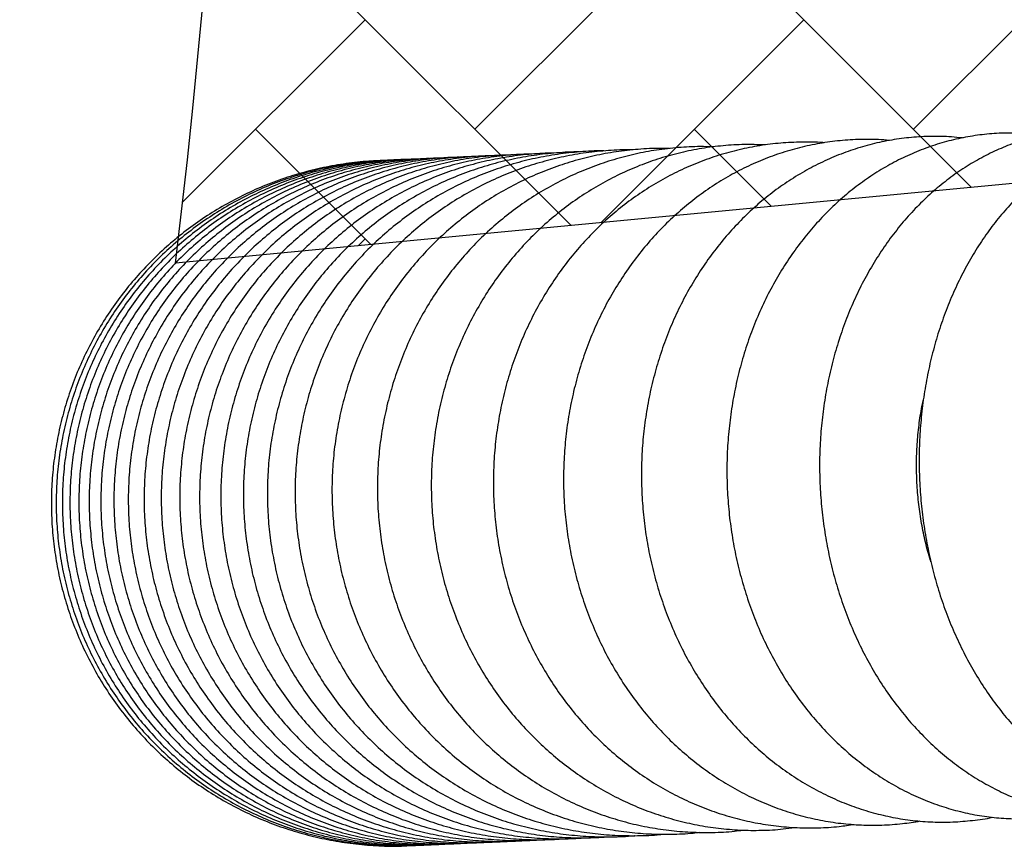
# Model space of a CAD drawing. Units: millimetres. Extents: x 20 to 305, y 12 to 256.
# Drawn here: x 256 to 261, y 116 to 120 of the extents above; entities that cross this region are included whole.
import ezdxf

# ---------------------------------------------------------------- set-up
doc = ezdxf.new("R2010")
doc.units = ezdxf.units.MM
doc.header["$LTSCALE"] = 10
doc.layers.add('LAYER1', color=7, linetype='Continuous')

# ---------------------------------------------------------------- blocks, each defined once
blk = doc.blocks.new('SW_HATCH_0')
at = {"color": 0, "linetype": 'Continuous', "lineweight": 18}
for p, q in [((9.051, -30.547), (10.748, -28.85)), ((11.3137, -30.547), (13.0108, -28.85)), ((9.5475, -31.0436), (7.9196, -29.4156)), ((11.6133, -30.8466), (10.1823, -29.4156)), ((7.544, -30.9226), (8.4853, -29.9813)), ((9.7004, -31.029), (10.748, -29.9813)), ((8.5146, -31.142), (7.9196, -30.547)), ((10.5804, -30.9451), (10.1823, -30.547)), ((8.4498, -31.1482), (8.4853, -31.1127))]:
    blk.add_line(p, q, dxfattribs=at)

msp = doc.modelspace()

# ---------------------------------------------------------------- linework, layer by layer
at = {"color": 7, "linetype": 'Continuous', "lineweight": 25}
for points, knots in [([(261.6391, 119.8955), (261.611, 119.8988), (261.5497, 119.9061), (261.4547, 119.9077), (261.3551, 119.9022), (261.2562, 119.8885), (261.1584, 119.8671), (261.0622, 119.838), (260.968, 119.8013), (260.8762, 119.7571), (260.7872, 119.7057), (260.7013, 119.6472), (260.619, 119.5818), (260.5406, 119.5099), (260.4665, 119.4318), (260.397, 119.3477), (260.3325, 119.2582), (260.2732, 119.1634), (260.2195, 119.064), (260.1715, 118.9604), (260.1296, 118.8531), (260.0938, 118.7424), (260.0644, 118.6291), (260.0415, 118.5135), (260.0252, 118.3962), (260.0155, 118.2777), (260.0125, 118.1586), (260.0163, 118.0393), (260.0267, 117.9205), (260.0438, 117.8026), (260.0674, 117.6862), (260.0976, 117.5717), (260.1341, 117.4598), (260.1769, 117.3508), (260.2257, 117.2454), (260.2803, 117.144), (260.3406, 117.0471), (260.4063, 116.9551), (260.477, 116.8685), (260.5525, 116.7876), (260.6323, 116.713), (260.7162, 116.645), (260.8036, 116.5838), (260.8942, 116.5298), (260.9875, 116.4833), (261.0831, 116.4443), (261.1805, 116.4131), (261.2792, 116.3898), (261.3787, 116.3744), (261.4786, 116.3671), (261.5786, 116.3675), (261.6779, 116.3766), (261.7493, 116.3869), (261.787, 116.3964), (261.7923, 116.3978)], [0, 0, 0, 0, 0.016312, 0.035527, 0.054716, 0.073894, 0.093073, 0.112268, 0.131495, 0.150765, 0.170089, 0.189473, 0.20892, 0.228432, 0.248006, 0.267636, 0.287319, 0.307045, 0.326809, 0.346604, 0.366422, 0.386259, 0.406111, 0.425973, 0.445844, 0.465721, 0.485604, 0.505491, 0.525383, 0.545278, 0.565178, 0.585082, 0.604987, 0.624894, 0.644799, 0.664698, 0.684589, 0.704464, 0.724317, 0.74414, 0.763925, 0.783663, 0.803345, 0.822966, 0.842519, 0.862002, 0.881415, 0.900761, 0.920049, 0.939288, 0.958492, 0.977676, 0.996853, 1, 1, 1, 1]), ([(262.0799, 119.9103), (262.0755, 119.9112), (262.0393, 119.9182), (261.9705, 119.9237), (261.874, 119.9264), (261.7777, 119.9204), (261.6823, 119.9067), (261.5881, 119.8852), (261.4954, 119.8559), (261.4047, 119.819), (261.3164, 119.7747), (261.2307, 119.7231), (261.1481, 119.6645), (261.0689, 119.5989), (260.9936, 119.5268), (260.9224, 119.4485), (260.8557, 119.3642), (260.7938, 119.2743), (260.7371, 119.1793), (260.6857, 119.0797), (260.64, 118.9758), (260.6001, 118.8682), (260.5662, 118.7574), (260.5384, 118.6439), (260.5169, 118.5282), (260.5017, 118.4108), (260.493, 118.2923), (260.4907, 118.1732), (260.4948, 118.0539), (260.5053, 117.9351), (260.5223, 117.8173), (260.5456, 117.7009), (260.5751, 117.5865), (260.6108, 117.4746), (260.6524, 117.3657), (260.6999, 117.2603), (260.7531, 117.1589), (260.8117, 117.062), (260.8755, 116.97), (260.9442, 116.8834), (261.0175, 116.8026), (261.0951, 116.7281), (261.1765, 116.6602), (261.2614, 116.5992), (261.3494, 116.5455), (261.44, 116.4992), (261.5327, 116.4607), (261.627, 116.4299), (261.7226, 116.4072), (261.8189, 116.3923), (261.9155, 116.3856), (262.012, 116.3866), (262.1078, 116.3962), (262.1815, 116.408), (262.2225, 116.4193), (262.2324, 116.422)], [0, 0, 0, 0, 0.002593, 0.021598, 0.040549, 0.059466, 0.078369, 0.097275, 0.116206, 0.135181, 0.154216, 0.173325, 0.192515, 0.21179, 0.231148, 0.250583, 0.270089, 0.289656, 0.309272, 0.328929, 0.348615, 0.368324, 0.388049, 0.407785, 0.427528, 0.447275, 0.467025, 0.486779, 0.506536, 0.526298, 0.546065, 0.565837, 0.585616, 0.6054, 0.625191, 0.644985, 0.664778, 0.684566, 0.704342, 0.724097, 0.743822, 0.763504, 0.783131, 0.802692, 0.822174, 0.84157, 0.860873, 0.880084, 0.899207, 0.918252, 0.937233, 0.956167, 0.975077, 0.993978, 1, 1, 1, 1]), ([(262.5495, 119.9255), (262.5365, 119.9282), (262.4928, 119.9371), (262.4177, 119.944), (262.3248, 119.9463), (262.2322, 119.9402), (262.1405, 119.9263), (262.0501, 119.9045), (261.9611, 119.8751), (261.8742, 119.8381), (261.7895, 119.7936), (261.7074, 119.7419), (261.6283, 119.683), (261.5525, 119.6173), (261.4804, 119.5449), (261.4124, 119.4663), (261.3487, 119.3817), (261.2897, 119.2915), (261.2357, 119.1962), (261.1869, 119.0963), (261.1435, 118.9922), (261.1058, 118.8843), (261.0739, 118.7734), (261.0479, 118.6597), (261.0279, 118.5439), (261.0139, 118.4265), (261.0061, 118.308), (261.0045, 118.1889), (261.009, 118.0698), (261.0197, 117.951), (261.0365, 117.8333), (261.0593, 117.717), (261.0881, 117.6027), (261.1227, 117.4909), (261.1631, 117.3821), (261.2091, 117.2767), (261.2606, 117.1754), (261.3173, 117.0785), (261.379, 116.9865), (261.4454, 116.8999), (261.5164, 116.8191), (261.5914, 116.7446), (261.6703, 116.6767), (261.7525, 116.6159), (261.8376, 116.5624), (261.9252, 116.5165), (262.0149, 116.4783), (262.106, 116.4481), (262.1982, 116.4258), (262.2911, 116.4116), (262.3841, 116.4055), (262.477, 116.4072), (262.5691, 116.4173), (262.6443, 116.4308), (262.688, 116.4437), (262.702, 116.4478)], [0, 0, 0, 0, 0.007948, 0.026694, 0.045368, 0.063997, 0.08261, 0.101229, 0.119884, 0.1386, 0.157401, 0.176301, 0.19531, 0.214429, 0.233655, 0.252977, 0.272383, 0.291859, 0.311388, 0.330958, 0.350555, 0.37017, 0.389795, 0.409424, 0.429053, 0.448682, 0.468311, 0.48794, 0.507572, 0.527208, 0.54685, 0.566499, 0.586158, 0.605828, 0.625509, 0.6452, 0.664899, 0.6846, 0.704295, 0.723973, 0.743622, 0.763226, 0.782768, 0.802229, 0.821594, 0.840848, 0.859982, 0.878995, 0.897891, 0.916684, 0.935393, 0.954042, 0.972662, 0.991274, 1, 1, 1, 1]), ([(260.5153, 119.8564), (260.5129, 119.8566), (260.4745, 119.8605), (260.3996, 119.8605), (260.2911, 119.856), (260.1832, 119.8426), (260.0765, 119.8217), (259.9714, 119.7929), (259.8683, 119.7565), (259.7678, 119.7127), (259.6702, 119.6616), (259.576, 119.6034), (259.4857, 119.5385), (259.3995, 119.467), (259.318, 119.3893), (259.2414, 119.3057), (259.1701, 119.2167), (259.1045, 119.1226), (259.0448, 119.0237), (258.9913, 118.9207), (258.9443, 118.8138), (258.904, 118.7037), (258.8706, 118.5908), (258.8442, 118.4756), (258.8249, 118.3586), (258.8129, 118.2404), (258.8082, 118.1215), (258.8108, 118.0024), (258.8207, 117.8837), (258.8378, 117.7659), (258.8622, 117.6495), (258.8937, 117.5351), (258.9321, 117.4233), (258.9773, 117.3144), (259.0291, 117.209), (259.0873, 117.1076), (259.1516, 117.0106), (259.2216, 116.9185), (259.2972, 116.8318), (259.3779, 116.7507), (259.4633, 116.6758), (259.5531, 116.6073), (259.6469, 116.5455), (259.7442, 116.4907), (259.8445, 116.4433), (259.9474, 116.4032), (260.0525, 116.3708), (260.1592, 116.3462), (260.267, 116.3294), (260.3755, 116.3205), (260.4842, 116.3199), (260.5826, 116.3255), (260.6442, 116.3349), (260.67, 116.3388)], [0, 0, 0, 0, 0.001298, 0.0212, 0.041092, 0.060979, 0.080864, 0.100754, 0.120654, 0.140569, 0.160503, 0.180459, 0.20044, 0.220448, 0.240482, 0.260544, 0.280632, 0.300745, 0.320881, 0.341038, 0.361215, 0.381408, 0.401616, 0.421836, 0.442067, 0.462306, 0.482553, 0.502805, 0.523062, 0.54332, 0.56358, 0.583838, 0.604094, 0.624345, 0.644589, 0.664824, 0.685047, 0.705256, 0.725448, 0.74562, 0.765769, 0.785894, 0.80599, 0.826059, 0.846098, 0.866108, 0.88609, 0.906045, 0.925978, 0.945892, 0.965791, 0.985681, 1, 1, 1, 1]), ([(260.8528, 119.8682), (260.8426, 119.8693), (260.7973, 119.8741), (260.7164, 119.8747), (260.6105, 119.8698), (260.5054, 119.8564), (260.4013, 119.8353), (260.2989, 119.8065), (260.1986, 119.77), (260.1007, 119.7261), (260.0057, 119.6748), (259.914, 119.6166), (259.8261, 119.5515), (259.7422, 119.4799), (259.6629, 119.4021), (259.5885, 119.3185), (259.5192, 119.2293), (259.4555, 119.135), (259.3976, 119.036), (259.3458, 118.9328), (259.3003, 118.8258), (259.2614, 118.7155), (259.2291, 118.6024), (259.2038, 118.4871), (259.1854, 118.37), (259.1741, 118.2517), (259.1699, 118.1327), (259.1728, 118.0135), (259.1829, 117.8948), (259.2001, 117.7769), (259.2243, 117.6605), (259.2554, 117.5461), (259.2933, 117.4341), (259.3378, 117.3252), (259.3887, 117.2198), (259.4459, 117.1184), (259.509, 117.0214), (259.5778, 116.9294), (259.6519, 116.8427), (259.7311, 116.7617), (259.8149, 116.6869), (259.9029, 116.6185), (259.9948, 116.557), (260.09, 116.5025), (260.1882, 116.4553), (260.2889, 116.4156), (260.3917, 116.3835), (260.4959, 116.3593), (260.6013, 116.3429), (260.7072, 116.3345), (260.8132, 116.3342), (260.9147, 116.3408), (260.9802, 116.3514), (261.0108, 116.3563)], [0, 0, 0, 0, 0.005676, 0.025369, 0.045048, 0.06472, 0.084392, 0.10407, 0.123763, 0.143478, 0.16322, 0.182994, 0.202802, 0.222647, 0.242528, 0.262445, 0.282396, 0.302379, 0.322389, 0.342425, 0.362483, 0.382559, 0.402652, 0.422758, 0.442874, 0.463, 0.483133, 0.503271, 0.523414, 0.54356, 0.563707, 0.583854, 0.604, 0.624141, 0.644276, 0.664402, 0.684516, 0.704613, 0.724691, 0.744745, 0.764771, 0.784765, 0.804724, 0.824646, 0.844527, 0.864369, 0.884172, 0.903939, 0.923674, 0.943383, 0.963071, 0.982748, 1, 1, 1, 1]), ([(261.2286, 119.8812), (261.2096, 119.8833), (261.1564, 119.8893), (261.0685, 119.8905), (260.9656, 119.8853), (260.8634, 119.8718), (260.7624, 119.8505), (260.6629, 119.8215), (260.5655, 119.7849), (260.4706, 119.7409), (260.3784, 119.6896), (260.2895, 119.6312), (260.2043, 119.566), (260.123, 119.4943), (260.0462, 119.4163), (259.9741, 119.3325), (259.9071, 119.2431), (259.8455, 119.1486), (259.7896, 119.0495), (259.7396, 118.9461), (259.6958, 118.8389), (259.6584, 118.7284), (259.6275, 118.6152), (259.6033, 118.4998), (259.5859, 118.3826), (259.5754, 118.2642), (259.5718, 118.1451), (259.5751, 118.0259), (259.5854, 117.907), (259.6025, 117.7891), (259.6265, 117.6727), (259.6571, 117.5583), (259.6944, 117.4463), (259.7381, 117.3374), (259.7881, 117.2319), (259.8441, 117.1305), (259.9059, 117.0336), (259.9732, 116.9416), (260.0457, 116.8549), (260.1231, 116.774), (260.205, 116.6993), (260.2911, 116.6311), (260.3808, 116.5698), (260.4739, 116.5155), (260.5697, 116.4686), (260.668, 116.4293), (260.7681, 116.3976), (260.8697, 116.3738), (260.9723, 116.3579), (261.0754, 116.3501), (261.1785, 116.3499), (261.2811, 116.3586), (261.3497, 116.3674), (261.3835, 116.3753), (261.3838, 116.3754)], [0, 0, 0, 0, 0.010821, 0.03029, 0.049738, 0.069178, 0.088618, 0.108068, 0.127541, 0.147044, 0.166585, 0.186171, 0.205804, 0.225486, 0.245216, 0.264992, 0.28481, 0.304666, 0.324556, 0.344473, 0.364415, 0.384376, 0.404353, 0.424343, 0.444344, 0.464352, 0.484367, 0.504388, 0.524413, 0.544442, 0.564473, 0.584505, 0.604537, 0.624568, 0.644593, 0.66461, 0.684616, 0.704605, 0.724573, 0.744514, 0.764421, 0.784289, 0.804112, 0.823887, 0.843609, 0.863278, 0.882895, 0.902463, 0.921986, 0.941474, 0.960935, 0.98038, 0.999818, 1, 1, 1, 1]), ([(259.0184, 119.7987), (258.9839, 119.7977), (258.9102, 119.7957), (258.798, 119.7828), (258.6823, 119.7623), (258.5683, 119.7338), (258.4565, 119.6978), (258.3473, 119.6542), (258.2412, 119.6034), (258.1387, 119.5455), (258.0403, 119.4808), (257.9464, 119.4096), (257.8575, 119.3322), (257.7738, 119.249), (257.6959, 119.1603), (257.6241, 119.0665), (257.5586, 118.9681), (257.4998, 118.8655), (257.4479, 118.7591), (257.4032, 118.6494), (257.3658, 118.5369), (257.3361, 118.4222), (257.3139, 118.3057), (257.2996, 118.1879), (257.2931, 118.0695), (257.2945, 117.9508), (257.3037, 117.8325), (257.3208, 117.7151), (257.3456, 117.599), (257.3781, 117.4849), (257.418, 117.3733), (257.4653, 117.2646), (257.5197, 117.1593), (257.5809, 117.058), (257.6487, 116.961), (257.7228, 116.8688), (257.8028, 116.7818), (257.8884, 116.7004), (257.9792, 116.625), (258.0748, 116.5559), (258.1747, 116.4934), (258.2786, 116.4378), (258.3859, 116.3893), (258.4961, 116.3482), (258.6089, 116.3146), (258.7236, 116.2888), (258.8397, 116.2707), (258.9567, 116.2607), (259.0685, 116.2579), (259.141, 116.2624), (259.1744, 116.2645)], [0, 0, 0, 0, 0.018476, 0.039403, 0.060329, 0.081256, 0.102184, 0.123112, 0.144042, 0.164974, 0.185907, 0.206843, 0.227782, 0.248723, 0.269666, 0.290613, 0.311563, 0.332515, 0.35347, 0.374428, 0.395388, 0.41635, 0.437314, 0.45828, 0.479248, 0.500216, 0.521186, 0.542155, 0.563125, 0.584094, 0.605062, 0.626029, 0.646995, 0.667958, 0.68892, 0.70988, 0.730837, 0.751791, 0.772743, 0.793691, 0.814637, 0.83558, 0.85652, 0.877458, 0.898393, 0.919326, 0.940257, 0.961186, 0.982114, 1, 1, 1, 1]), ([(259.1323, 119.8037), (259.0955, 119.8027), (259.0196, 119.8006), (258.9052, 119.7875), (258.7897, 119.767), (258.6759, 119.7385), (258.5642, 119.7024), (258.4551, 119.6589), (258.3492, 119.608), (258.2468, 119.5501), (258.1486, 119.4855), (258.0548, 119.4143), (257.966, 119.3369), (257.8825, 119.2536), (257.8047, 119.1649), (257.7329, 119.0712), (257.6676, 118.9727), (257.6088, 118.8701), (257.557, 118.7637), (257.5124, 118.654), (257.4752, 118.5415), (257.4454, 118.4268), (257.4234, 118.3103), (257.4091, 118.1925), (257.4026, 118.074), (257.404, 117.9554), (257.4132, 117.837), (257.4303, 117.7196), (257.4551, 117.6036), (257.4876, 117.4895), (257.5275, 117.3778), (257.5747, 117.2691), (257.6291, 117.1638), (257.6902, 117.0625), (257.758, 116.9655), (257.832, 116.8733), (257.9119, 116.7863), (257.9975, 116.7049), (258.0882, 116.6295), (258.1836, 116.5604), (258.2835, 116.4979), (258.3872, 116.4423), (258.4944, 116.3939), (258.6045, 116.3528), (258.7171, 116.3193), (258.8317, 116.2934), (258.9477, 116.2753), (259.0646, 116.2653), (259.1783, 116.2626), (259.2527, 116.2673), (259.288, 116.2695)], [0, 0, 0, 0, 0.019667, 0.040543, 0.061418, 0.082293, 0.103169, 0.124046, 0.144925, 0.165805, 0.186688, 0.207574, 0.228462, 0.249353, 0.270248, 0.291146, 0.312047, 0.332951, 0.353858, 0.374769, 0.395682, 0.416597, 0.437515, 0.458435, 0.479356, 0.500278, 0.521202, 0.542125, 0.563049, 0.583972, 0.604894, 0.625815, 0.646734, 0.667652, 0.688566, 0.709479, 0.730388, 0.751295, 0.772198, 0.793098, 0.813995, 0.834889, 0.855779, 0.876666, 0.897551, 0.918433, 0.939313, 0.960191, 0.981068, 1, 1, 1, 1]), ([(259.2529, 119.809), (259.2529, 119.809), (259.2138, 119.81), (259.1357, 119.8048), (259.0193, 119.7928), (258.904, 119.7719), (258.7903, 119.7435), (258.6787, 119.7074), (258.5698, 119.6638), (258.4641, 119.613), (258.3619, 119.5551), (258.2638, 119.4904), (258.1702, 119.4192), (258.0815, 119.3418), (257.9981, 119.2586), (257.9204, 119.1699), (257.8488, 119.0761), (257.7835, 118.9777), (257.7249, 118.875), (257.6732, 118.7686), (257.6286, 118.6589), (257.5914, 118.5464), (257.5618, 118.4317), (257.5398, 118.3152), (257.5255, 118.1974), (257.5191, 118.0789), (257.5205, 117.9602), (257.5298, 117.8419), (257.5468, 117.7244), (257.5717, 117.6084), (257.6041, 117.4943), (257.644, 117.3826), (257.6912, 117.2739), (257.7455, 117.1686), (257.8066, 117.0673), (257.8743, 116.9703), (257.9482, 116.8781), (258.0281, 116.7911), (258.1135, 116.7097), (258.2041, 116.6343), (258.2995, 116.5652), (258.3992, 116.5028), (258.5028, 116.4472), (258.6099, 116.3988), (258.7199, 116.3577), (258.8323, 116.3242), (258.9467, 116.2984), (259.0626, 116.2803), (259.1793, 116.2703), (259.2949, 116.2677), (259.3712, 116.2725), (259.4085, 116.2748)], [0, 0, 0, 0, 0.000019, 0.020844, 0.041668, 0.062492, 0.083316, 0.104141, 0.124967, 0.145795, 0.166625, 0.187458, 0.208294, 0.229133, 0.249975, 0.270821, 0.291671, 0.312524, 0.333381, 0.354241, 0.375105, 0.395971, 0.416841, 0.437713, 0.458587, 0.479463, 0.50034, 0.521219, 0.542097, 0.562976, 0.583854, 0.604731, 0.625606, 0.64648, 0.667351, 0.68822, 0.709086, 0.729949, 0.750808, 0.771664, 0.792517, 0.813365, 0.83421, 0.855051, 0.875889, 0.896724, 0.917556, 0.938385, 0.959212, 0.980038, 1, 1, 1, 1]), ([(259.3794, 119.8142), (259.3774, 119.8142), (259.3364, 119.8153), (259.2565, 119.8102), (259.1402, 119.7981), (259.0251, 119.7772), (258.9116, 119.7488), (258.8002, 119.7127), (258.6915, 119.6691), (258.5858, 119.6183), (258.4838, 119.5604), (258.3859, 119.4957), (258.2924, 119.4245), (258.2039, 119.3471), (258.1207, 119.2638), (258.0431, 119.1751), (257.9716, 119.0813), (257.9064, 118.9829), (257.8479, 118.8802), (257.7963, 118.7738), (257.7518, 118.6641), (257.7147, 118.5516), (257.6851, 118.4369), (257.6632, 118.3203), (257.6489, 118.2025), (257.6426, 118.084), (257.644, 117.9654), (257.6533, 117.847), (257.6704, 117.7296), (257.6952, 117.6135), (257.7276, 117.4994), (257.7674, 117.3877), (257.8146, 117.279), (257.8688, 117.1737), (257.9299, 117.0724), (257.9975, 116.9754), (258.0714, 116.8832), (258.1512, 116.7962), (258.2365, 116.7148), (258.327, 116.6395), (258.4223, 116.5704), (258.5219, 116.5079), (258.6254, 116.4524), (258.7323, 116.404), (258.8421, 116.3629), (258.9544, 116.3294), (259.0687, 116.3036), (259.1843, 116.2857), (259.3009, 116.2754), (259.4178, 116.2739), (259.497, 116.276), (259.5367, 116.2807), (259.5378, 116.2808)], [0, 0, 0, 0, 0.001064, 0.021834, 0.042603, 0.063372, 0.084141, 0.104912, 0.125683, 0.146457, 0.167233, 0.188013, 0.208795, 0.229581, 0.250371, 0.271165, 0.291963, 0.312765, 0.333571, 0.354381, 0.375195, 0.396012, 0.416832, 0.437655, 0.45848, 0.479308, 0.500136, 0.520966, 0.541797, 0.562627, 0.583456, 0.604285, 0.625112, 0.645937, 0.666759, 0.687578, 0.708395, 0.729207, 0.750016, 0.770821, 0.791622, 0.812419, 0.833211, 0.854, 0.874785, 0.895566, 0.916344, 0.937119, 0.957892, 0.978664, 0.999434, 1, 1, 1, 1]), ([(259.5296, 119.8195), (259.5213, 119.8197), (259.4743, 119.8212), (259.3885, 119.8161), (259.2729, 119.8038), (259.1585, 119.7829), (259.0457, 119.7545), (258.935, 119.7184), (258.827, 119.6748), (258.7221, 119.6239), (258.6207, 119.566), (258.5234, 119.5013), (258.4306, 119.43), (258.3427, 119.3526), (258.26, 119.2694), (258.183, 119.1806), (258.112, 119.0868), (258.0473, 118.9884), (257.9892, 118.8857), (257.938, 118.7792), (257.8938, 118.6695), (257.857, 118.557), (257.8277, 118.4422), (257.806, 118.3256), (257.7919, 118.2077), (257.7857, 118.0892), (257.7872, 117.9705), (257.7966, 117.8521), (257.8137, 117.7346), (257.8384, 117.6185), (257.8708, 117.5044), (257.9105, 117.3927), (257.9575, 117.284), (258.0116, 117.1787), (258.0724, 117.0773), (258.1398, 116.9803), (258.2133, 116.8881), (258.2927, 116.8012), (258.3777, 116.7198), (258.4678, 116.6445), (258.5626, 116.5755), (258.6617, 116.5131), (258.7646, 116.4576), (258.871, 116.4092), (258.9803, 116.3683), (259.0919, 116.3349), (259.2055, 116.3092), (259.3205, 116.2913), (259.4364, 116.2812), (259.5526, 116.2797), (259.6366, 116.2823), (259.6814, 116.2879), (259.6877, 116.2887)], [0, 0, 0, 0, 0.004423, 0.025051, 0.045678, 0.066305, 0.086932, 0.10756, 0.128191, 0.148824, 0.169462, 0.190103, 0.21075, 0.231402, 0.252059, 0.272722, 0.293391, 0.314066, 0.334747, 0.355433, 0.376124, 0.39682, 0.41752, 0.438224, 0.458932, 0.479642, 0.500354, 0.521068, 0.541782, 0.562497, 0.58321, 0.603922, 0.624631, 0.645338, 0.666042, 0.686741, 0.707436, 0.728126, 0.748811, 0.76949, 0.790162, 0.810829, 0.831491, 0.852146, 0.872795, 0.89344, 0.91408, 0.934715, 0.955347, 0.975977, 0.996605, 1, 1, 1, 1]), ([(259.7179, 119.8263), (259.7022, 119.8268), (259.6484, 119.8287), (259.5562, 119.8235), (259.4421, 119.811), (259.3291, 119.7901), (259.2178, 119.7616), (259.1085, 119.7255), (259.0019, 119.6818), (258.8983, 119.6309), (258.7983, 119.573), (258.7023, 119.5082), (258.6107, 119.4369), (258.524, 119.3595), (258.4425, 119.2762), (258.3665, 119.1874), (258.2965, 119.0935), (258.2327, 118.995), (258.1755, 118.8923), (258.1251, 118.7857), (258.0817, 118.6759), (258.0455, 118.5633), (258.0167, 118.4485), (257.9954, 118.3318), (257.9817, 118.2139), (257.9758, 118.0953), (257.9775, 117.9765), (257.987, 117.858), (258.0041, 117.7404), (258.0288, 117.6243), (258.061, 117.5101), (258.1005, 117.3984), (258.1472, 117.2896), (258.2009, 117.1843), (258.2612, 117.0829), (258.328, 116.9859), (258.4009, 116.8937), (258.4797, 116.8068), (258.5638, 116.7256), (258.653, 116.6503), (258.7469, 116.5814), (258.845, 116.5191), (258.9469, 116.4637), (259.0522, 116.4156), (259.1602, 116.3748), (259.2707, 116.3416), (259.383, 116.3161), (259.4967, 116.2984), (259.6112, 116.2885), (259.726, 116.2871), (259.8138, 116.2904), (259.8629, 116.2968), (259.8741, 116.2982)], [0, 0, 0, 0, 0.00836, 0.028824, 0.049287, 0.069749, 0.090211, 0.110676, 0.131145, 0.15162, 0.1721, 0.192588, 0.213085, 0.23359, 0.254104, 0.274628, 0.295161, 0.315703, 0.336255, 0.356815, 0.377383, 0.397958, 0.41854, 0.439128, 0.45972, 0.480317, 0.500917, 0.521518, 0.542121, 0.562724, 0.583325, 0.603925, 0.624521, 0.645113, 0.6657, 0.686281, 0.706855, 0.727421, 0.747979, 0.768527, 0.789066, 0.809596, 0.830115, 0.850625, 0.871126, 0.891618, 0.912102, 0.932579, 0.95305, 0.973517, 0.993981, 1, 1, 1, 1]), ([(259.9459, 119.8348), (259.9226, 119.8357), (259.8617, 119.8379), (259.7631, 119.8326), (259.6507, 119.8199), (259.5395, 119.799), (259.4299, 119.7704), (259.3224, 119.7342), (259.2175, 119.6905), (259.1156, 119.6396), (259.0173, 119.5815), (258.9229, 119.5167), (258.8328, 119.4454), (258.7475, 119.3679), (258.6674, 119.2845), (258.5928, 119.1957), (258.524, 119.1018), (258.4614, 119.0032), (258.4052, 118.9003), (258.3557, 118.7937), (258.3132, 118.6838), (258.2778, 118.5712), (258.2496, 118.4562), (258.2289, 118.3394), (258.2157, 118.2214), (258.2101, 118.1027), (258.2121, 117.9838), (258.2217, 117.8653), (258.2388, 117.7476), (258.2635, 117.6314), (258.2955, 117.5171), (258.3347, 117.4054), (258.381, 117.2965), (258.4341, 117.1912), (258.4939, 117.0898), (258.56, 116.9928), (258.6321, 116.9007), (258.71, 116.8138), (258.7932, 116.7326), (258.8813, 116.6575), (258.9741, 116.5887), (259.071, 116.5265), (259.1716, 116.4714), (259.2754, 116.4234), (259.382, 116.3828), (259.4909, 116.3498), (259.6016, 116.3245), (259.7137, 116.3071), (259.8265, 116.2975), (259.9396, 116.2963), (260.0302, 116.3002), (260.0826, 116.3074), (260.0976, 116.3094)], [0, 0, 0, 0, 0.012542, 0.032839, 0.053133, 0.073426, 0.093721, 0.114021, 0.134326, 0.15464, 0.174964, 0.1953, 0.215648, 0.23601, 0.256386, 0.276777, 0.29718, 0.317598, 0.338028, 0.35847, 0.378923, 0.399387, 0.419859, 0.440339, 0.460825, 0.481317, 0.501812, 0.522311, 0.542811, 0.563311, 0.583809, 0.604305, 0.624797, 0.645284, 0.665763, 0.686235, 0.706697, 0.727147, 0.747586, 0.768012, 0.788424, 0.808822, 0.829204, 0.849572, 0.869926, 0.890266, 0.910594, 0.930911, 0.951218, 0.971519, 0.991816, 1, 1, 1, 1]), ([(260.2131, 119.845), (260.1818, 119.8462), (260.1135, 119.8489), (260.0083, 119.8434), (259.898, 119.8305), (259.7889, 119.8095), (259.6814, 119.7809), (259.5759, 119.7446), (259.4731, 119.7008), (259.3732, 119.6498), (259.2768, 119.5917), (259.1843, 119.5268), (259.096, 119.4555), (259.0125, 119.3779), (258.934, 119.2944), (258.8609, 119.2055), (258.7936, 119.1115), (258.7324, 119.0128), (258.6774, 118.9098), (258.6291, 118.8031), (258.5876, 118.6931), (258.5531, 118.5803), (258.5258, 118.4652), (258.5057, 118.3484), (258.4931, 118.2303), (258.4879, 118.1115), (258.4902, 117.9925), (258.4999, 117.8738), (258.5171, 117.7561), (258.5416, 117.6398), (258.5733, 117.5255), (258.6122, 117.4137), (258.658, 117.3048), (258.7106, 117.1994), (258.7696, 117.098), (258.8349, 117.0011), (258.906, 116.909), (258.9828, 116.8221), (259.0649, 116.741), (259.1518, 116.666), (259.2431, 116.5973), (259.3386, 116.5353), (259.4376, 116.4804), (259.5398, 116.4326), (259.6447, 116.3923), (259.7519, 116.3596), (259.8607, 116.3346), (259.9708, 116.3175), (260.0816, 116.3082), (260.1926, 116.3072), (260.2868, 116.3119), (260.3433, 116.3201), (260.3633, 116.3229)], [0, 0, 0, 0, 0.017009, 0.037112, 0.057211, 0.077309, 0.097409, 0.117517, 0.137634, 0.157763, 0.177909, 0.198071, 0.218252, 0.238453, 0.258674, 0.278914, 0.299174, 0.319451, 0.339746, 0.360056, 0.38038, 0.400717, 0.421065, 0.441422, 0.461787, 0.482158, 0.502535, 0.522915, 0.543296, 0.563678, 0.584059, 0.604437, 0.62481, 0.645176, 0.665535, 0.685883, 0.706219, 0.726541, 0.746847, 0.767136, 0.787405, 0.807654, 0.827882, 0.848089, 0.868275, 0.888441, 0.908589, 0.928721, 0.948839, 0.968947, 0.989049, 1, 1, 1, 1]), ([(258.2204, 119.7638), (258.2027, 119.7632), (258.1455, 119.7614), (258.0494, 119.7499), (257.9326, 119.7296), (257.8176, 119.7011), (257.7046, 119.6651), (257.5943, 119.6216), (257.4872, 119.5708), (257.3837, 119.5129), (257.2843, 119.4482), (257.1895, 119.3771), (257.0997, 119.2997), (257.0152, 119.2165), (256.9364, 119.1279), (256.8638, 119.0341), (256.7976, 118.9357), (256.7382, 118.8331), (256.6857, 118.7268), (256.6405, 118.6172), (256.6027, 118.5048), (256.5725, 118.3901), (256.55, 118.2736), (256.5354, 118.1559), (256.5287, 118.0375), (256.5299, 117.9189), (256.5391, 117.8007), (256.5561, 117.6833), (256.581, 117.5674), (256.6135, 117.4533), (256.6537, 117.3417), (256.7012, 117.2331), (256.7558, 117.1278), (256.8174, 117.0265), (256.8856, 116.9295), (256.9601, 116.8372), (257.0407, 116.7502), (257.1269, 116.6688), (257.2183, 116.5933), (257.3146, 116.5241), (257.4153, 116.4615), (257.52, 116.4058), (257.6281, 116.3572), (257.7393, 116.316), (257.8529, 116.2823), (257.9686, 116.2563), (258.0857, 116.238), (258.2038, 116.228), (258.3007, 116.2249), (258.3579, 116.2281), (258.3757, 116.2291)], [0, 0, 0, 0, 0.009551, 0.030873, 0.052194, 0.073516, 0.094838, 0.116159, 0.137481, 0.158803, 0.180125, 0.201447, 0.222769, 0.244091, 0.265414, 0.286736, 0.308059, 0.329381, 0.350704, 0.372027, 0.39335, 0.414673, 0.435996, 0.45732, 0.478643, 0.499966, 0.52129, 0.542613, 0.563937, 0.58526, 0.606583, 0.627907, 0.64923, 0.670553, 0.691876, 0.713199, 0.734522, 0.755845, 0.777167, 0.79849, 0.819812, 0.841135, 0.862457, 0.883779, 0.905101, 0.926423, 0.947745, 0.969066, 0.990388, 1, 1, 1, 1]), ([(258.2579, 119.7654), (258.2358, 119.7647), (258.1742, 119.7628), (258.0737, 119.751), (257.957, 119.7306), (257.8419, 119.7022), (257.729, 119.6661), (257.6188, 119.6226), (257.5117, 119.5718), (257.4082, 119.514), (257.3089, 119.4493), (257.2141, 119.3781), (257.1243, 119.3008), (257.0398, 119.2176), (256.9611, 119.1289), (256.8885, 119.0352), (256.8223, 118.9368), (256.7629, 118.8342), (256.7105, 118.7278), (256.6652, 118.6182), (256.6275, 118.5058), (256.5973, 118.3911), (256.5748, 118.2747), (256.5602, 118.157), (256.5535, 118.0386), (256.5548, 117.92), (256.5639, 117.8017), (256.581, 117.6844), (256.6058, 117.5684), (256.6384, 117.4544), (256.6785, 117.3428), (256.726, 117.2341), (256.7806, 117.1288), (256.8422, 117.0275), (256.9104, 116.9305), (256.9849, 116.8383), (257.0654, 116.7512), (257.1516, 116.6698), (257.243, 116.5943), (257.3393, 116.5251), (257.4399, 116.4625), (257.5446, 116.4068), (257.6527, 116.3583), (257.7638, 116.317), (257.8775, 116.2833), (257.9931, 116.2573), (258.1102, 116.239), (258.2283, 116.229), (258.3295, 116.226), (258.3912, 116.2296), (258.4134, 116.2308)], [0, 0, 0, 0, 0.011888, 0.0331074, 0.0543268, 0.0755462, 0.0967656, 0.1179851, 0.1392047, 0.1604245, 0.1816443, 0.2028643, 0.2240845, 0.2453049, 0.2665255, 0.2877462, 0.3089672, 0.3301884, 0.3514098, 0.3726314, 0.3938531, 0.4150751, 0.4362971, 0.4575194, 0.4787417, 0.4999641, 0.5211865, 0.542409, 0.5636315, 0.5848539, 0.6060763, 0.6272986, 0.6485207, 0.6697428, 0.6909647, 0.7121864, 0.7334079, 0.7546292, 0.7758504, 0.7970713, 0.818292, 0.8395125, 0.8607329, 0.881953, 0.903173, 0.9243928, 0.9456125, 0.9668321, 0.9880516, 1, 1, 1, 1]), ([(258.3024, 119.7673), (258.2758, 119.7665), (258.2098, 119.7646), (258.1049, 119.7524), (257.9883, 119.732), (257.8733, 119.7035), (257.7604, 119.6675), (257.6502, 119.624), (257.5431, 119.5732), (257.4397, 119.5153), (257.3404, 119.4507), (257.2457, 119.3795), (257.1559, 119.3021), (257.0715, 119.2189), (256.9928, 119.1303), (256.9202, 119.0365), (256.8541, 118.9381), (256.7947, 118.8355), (256.7423, 118.7292), (256.6971, 118.6196), (256.6593, 118.5072), (256.6291, 118.3925), (256.6067, 118.276), (256.5921, 118.1583), (256.5854, 118.0399), (256.5867, 117.9213), (256.5958, 117.8031), (256.6129, 117.6857), (256.6377, 117.5697), (256.6703, 117.4557), (256.7104, 117.3441), (256.7578, 117.2354), (256.8125, 117.1301), (256.874, 117.0288), (256.9422, 116.9318), (257.0167, 116.8396), (257.0972, 116.7526), (257.1834, 116.6711), (257.2748, 116.5956), (257.371, 116.5265), (257.4716, 116.4639), (257.5762, 116.4082), (257.6843, 116.3596), (257.7954, 116.3184), (257.909, 116.2847), (258.0246, 116.2587), (258.1417, 116.2404), (258.2597, 116.2303), (258.3653, 116.2274), (258.4314, 116.2313), (258.458, 116.2328)], [0, 0, 0, 0, 0.014207, 0.035325, 0.056443, 0.077561, 0.098679, 0.119797, 0.140916, 0.162034, 0.183153, 0.204272, 0.225391, 0.24651, 0.26763, 0.28875, 0.30987, 0.330991, 0.352112, 0.373234, 0.394355, 0.415477, 0.436599, 0.457722, 0.478844, 0.499967, 0.521089, 0.542212, 0.563335, 0.584457, 0.60558, 0.626702, 0.647825, 0.668947, 0.690069, 0.71119, 0.732311, 0.753432, 0.774553, 0.795673, 0.816793, 0.837913, 0.859032, 0.880152, 0.90127, 0.922389, 0.943507, 0.964626, 0.985744, 1, 1, 1, 1]), ([(258.3538, 119.7695), (258.3228, 119.7686), (258.2524, 119.7666), (258.1431, 119.7541), (258.0265, 119.7337), (257.9115, 119.7052), (257.7987, 119.6692), (257.6886, 119.6257), (257.5816, 119.5748), (257.4782, 119.517), (257.379, 119.4523), (257.2843, 119.3812), (257.1945, 119.3038), (257.1102, 119.2206), (257.0315, 119.1319), (256.959, 119.0382), (256.8929, 118.9398), (256.8335, 118.8372), (256.7811, 118.7308), (256.736, 118.6212), (256.6982, 118.5088), (256.6681, 118.3941), (256.6457, 118.2776), (256.6311, 118.1599), (256.6244, 118.0415), (256.6256, 117.9229), (256.6348, 117.8047), (256.6519, 117.6873), (256.6767, 117.5713), (256.7093, 117.4573), (256.7494, 117.3457), (256.7968, 117.237), (256.8514, 117.1318), (256.913, 117.0304), (256.9811, 116.9334), (257.0556, 116.8412), (257.1361, 116.7542), (257.2222, 116.6727), (257.3136, 116.5973), (257.4098, 116.5281), (257.5104, 116.4655), (257.6149, 116.4098), (257.723, 116.3612), (257.834, 116.32), (257.9476, 116.2863), (258.0631, 116.2603), (258.1801, 116.2421), (258.2981, 116.232), (258.4081, 116.2291), (258.4785, 116.2333), (258.5095, 116.2351)], [0, 0, 0, 0, 0.0165104, 0.0375277, 0.058545, 0.0795623, 0.1005797, 0.1215973, 0.1426151, 0.1636331, 0.1846514, 0.2056701, 0.2266892, 0.2477086, 0.2687286, 0.289749, 0.3107698, 0.3317911, 0.3528129, 0.373835, 0.3948576, 0.4158806, 0.4369039, 0.4579274, 0.4789512, 0.4999752, 0.5209994, 0.5420235, 0.5630477, 0.5840717, 0.6050957, 0.6261194, 0.6471429, 0.6681661, 0.689189, 0.7102114, 0.7312335, 0.7522551, 0.7732763, 0.7942971, 0.8153173, 0.8363371, 0.8573565, 0.8783755, 0.8993941, 0.9204123, 0.9414303, 0.962448, 0.9834655, 1, 1, 1, 1]), ([(258.4122, 119.772), (258.3767, 119.7711), (258.3019, 119.769), (258.1882, 119.7561), (258.0717, 119.7356), (257.9568, 119.7072), (257.844, 119.6711), (257.734, 119.6276), (257.627, 119.5768), (257.5237, 119.5189), (257.4245, 119.4543), (257.3299, 119.3831), (257.2402, 119.3058), (257.1559, 119.2226), (257.0773, 119.1339), (257.0048, 119.0401), (256.9388, 118.9418), (256.8794, 118.8391), (256.8271, 118.7328), (256.7819, 118.6232), (256.7442, 118.5107), (256.7141, 118.396), (256.6917, 118.2796), (256.6771, 118.1619), (256.6705, 118.0435), (256.6717, 117.9249), (256.6809, 117.8066), (256.6979, 117.6892), (256.7228, 117.5732), (256.7553, 117.4592), (256.7954, 117.3476), (256.8429, 117.2389), (256.8975, 117.1337), (256.959, 117.0323), (257.0271, 116.9353), (257.1016, 116.8431), (257.182, 116.7561), (257.2681, 116.6746), (257.3594, 116.5992), (257.4556, 116.53), (257.5561, 116.4674), (257.6606, 116.4117), (257.7686, 116.3632), (257.8796, 116.322), (257.9931, 116.2883), (258.1086, 116.2623), (258.2256, 116.2441), (258.3435, 116.2339), (258.4578, 116.2311), (258.5325, 116.2356), (258.5678, 116.2377)], [0, 0, 0, 0, 0.018799, 0.039716, 0.060634, 0.081551, 0.102469, 0.123386, 0.144305, 0.165223, 0.186142, 0.207061, 0.227981, 0.248901, 0.269823, 0.290744, 0.311666, 0.332589, 0.353513, 0.374437, 0.395362, 0.416287, 0.437212, 0.458138, 0.479065, 0.499991, 0.520918, 0.541845, 0.562771, 0.583698, 0.604624, 0.625551, 0.646476, 0.667402, 0.688327, 0.709251, 0.730175, 0.751099, 0.772021, 0.792944, 0.813865, 0.834786, 0.855706, 0.876626, 0.897545, 0.918464, 0.939382, 0.9603, 0.981218, 1, 1, 1, 1]), ([(258.4144, 119.7723), (258.3956, 119.7717), (258.3374, 119.7698), (258.2403, 119.7582), (258.1238, 119.7379), (258.009, 119.7094), (257.8963, 119.6734), (257.7863, 119.6299), (257.6794, 119.5791), (257.5762, 119.5212), (257.4771, 119.4565), (257.3825, 119.3854), (257.2929, 119.308), (257.2086, 119.2248), (257.1301, 119.1361), (257.0577, 119.0424), (256.9916, 118.944), (256.9324, 118.8414), (256.88, 118.735), (256.8349, 118.6254), (256.7973, 118.513), (256.7672, 118.3983), (256.7448, 118.2818), (256.7303, 118.1641), (256.7236, 118.0457), (256.7249, 117.9271), (256.734, 117.8088), (256.7511, 117.6914), (256.7759, 117.5754), (256.8085, 117.4614), (256.8486, 117.3498), (256.896, 117.2411), (256.9506, 117.1358), (257.012, 117.0345), (257.0802, 116.9375), (257.1546, 116.8453), (257.235, 116.7583), (257.321, 116.6768), (257.4123, 116.6014), (257.5084, 116.5322), (257.6089, 116.4696), (257.7134, 116.4139), (257.8213, 116.3654), (257.9322, 116.3242), (258.0457, 116.2905), (258.1611, 116.2646), (258.278, 116.2463), (258.3958, 116.2364), (258.4935, 116.2333), (258.5515, 116.2366), (258.5703, 116.2377)], [0, 0, 0, 0, 0.0101779, 0.0314691, 0.0527602, 0.0740513, 0.0953426, 0.1166342, 0.1379262, 0.1592186, 0.1805116, 0.2018052, 0.2230995, 0.2443946, 0.2656905, 0.2869872, 0.3082847, 0.3295831, 0.3508823, 0.3721822, 0.3934829, 0.4147842, 0.4360861, 0.4573885, 0.4786914, 0.4999946, 0.5212979, 0.5426014, 0.5639049, 0.5852082, 0.6065113, 0.627814, 0.6491163, 0.6704181, 0.6917192, 0.7130197, 0.7343194, 0.7556184, 0.7769165, 0.7982138, 0.8195103, 0.840806, 0.8621009, 0.883395, 0.9046885, 0.9259813, 0.9472737, 0.9685655, 0.9898571, 1, 1, 1, 1]), ([(258.4799, 119.7751), (258.4589, 119.7745), (258.3985, 119.7726), (258.2992, 119.7608), (258.1828, 119.7405), (258.0681, 119.712), (257.9555, 119.676), (257.8456, 119.6325), (257.7388, 119.5816), (257.6357, 119.5238), (257.5366, 119.4591), (257.4421, 119.3879), (257.3526, 119.3106), (257.2684, 119.2274), (257.1899, 119.1387), (257.1175, 119.0449), (257.0516, 118.9465), (256.9923, 118.8439), (256.9401, 118.7376), (256.895, 118.6279), (256.8574, 118.5155), (256.8273, 118.4008), (256.805, 118.2843), (256.7904, 118.1666), (256.7838, 118.0482), (256.7851, 117.9296), (256.7943, 117.8113), (256.8113, 117.6939), (256.8362, 117.5779), (256.8687, 117.4639), (256.9088, 117.3523), (256.9562, 117.2436), (257.0107, 117.1383), (257.0722, 117.037), (257.1403, 116.94), (257.2146, 116.8478), (257.295, 116.7607), (257.381, 116.6793), (257.4722, 116.6039), (257.5683, 116.5347), (257.6687, 116.4721), (257.7731, 116.4165), (257.881, 116.3679), (257.9919, 116.3267), (258.1052, 116.2931), (258.2205, 116.2671), (258.3374, 116.2489), (258.4551, 116.2389), (258.5549, 116.2359), (258.6151, 116.2394), (258.636, 116.2406)], [0, 0, 0, 0, 0.0113626, 0.0326015, 0.0538402, 0.0750791, 0.0963181, 0.1175575, 0.1387973, 0.1600378, 0.181279, 0.202521, 0.2237638, 0.2450076, 0.2662525, 0.2874983, 0.3087453, 0.3299932, 0.3512422, 0.3724921, 0.393743, 0.4149947, 0.4362471, 0.4575002, 0.4787538, 0.5000078, 0.5212621, 0.5425165, 0.5637709, 0.5850251, 0.606279, 0.6275325, 0.6487854, 0.6700376, 0.6912891, 0.7125397, 0.7337894, 0.7550381, 0.7762858, 0.7975324, 0.818778, 0.8400226, 0.8612661, 0.8825088, 0.9037505, 0.9249915, 0.9462318, 0.9674716, 0.9887109, 1, 1, 1, 1]), ([(258.5524, 119.7783), (258.5291, 119.7776), (258.4665, 119.7757), (258.3651, 119.7637), (258.2488, 119.7434), (258.1342, 119.7149), (258.0217, 119.6789), (257.9119, 119.6353), (257.8052, 119.5845), (257.7021, 119.5266), (257.6032, 119.462), (257.5087, 119.3908), (257.4192, 119.3134), (257.3351, 119.2302), (257.2567, 119.1416), (257.1844, 119.0478), (257.1185, 118.9494), (257.0594, 118.8468), (257.0071, 118.7404), (256.9621, 118.6308), (256.9245, 118.5183), (256.8945, 118.4036), (256.8722, 118.2872), (256.8577, 118.1694), (256.8511, 118.051), (256.8524, 117.9324), (256.8616, 117.8141), (256.8786, 117.6967), (256.9035, 117.5807), (256.936, 117.4667), (256.976, 117.355), (257.0234, 117.2464), (257.0779, 117.1411), (257.1394, 117.0397), (257.2074, 116.9427), (257.2818, 116.8505), (257.3621, 116.7635), (257.448, 116.6821), (257.5392, 116.6067), (257.6352, 116.5375), (257.7356, 116.4749), (257.8399, 116.4193), (257.9477, 116.3707), (258.0585, 116.3296), (258.1717, 116.2959), (258.287, 116.27), (258.4037, 116.2518), (258.5213, 116.2418), (258.6232, 116.2389), (258.6855, 116.2425), (258.7085, 116.2438)], [0, 0, 0, 0, 0.012547, 0.033733, 0.05492, 0.076106, 0.097293, 0.118481, 0.139668, 0.160857, 0.182047, 0.203237, 0.224429, 0.245621, 0.266815, 0.288011, 0.309207, 0.330405, 0.351604, 0.372805, 0.394006, 0.415209, 0.436412, 0.457616, 0.478821, 0.500026, 0.521232, 0.542438, 0.563643, 0.584849, 0.606054, 0.627259, 0.648463, 0.669666, 0.690868, 0.712069, 0.733269, 0.754468, 0.775665, 0.796862, 0.818057, 0.83925, 0.860443, 0.881634, 0.902824, 0.924014, 0.945202, 0.96639, 0.987577, 1, 1, 1, 1]), ([(258.6318, 119.7818), (258.6063, 119.781), (258.5415, 119.7791), (258.4379, 119.767), (258.3217, 119.7466), (258.2072, 119.7181), (258.0948, 119.682), (257.9851, 119.6385), (257.8785, 119.5877), (257.7755, 119.5298), (257.6767, 119.4651), (257.5823, 119.394), (257.4929, 119.3166), (257.4089, 119.2334), (257.3306, 119.1447), (257.2584, 119.051), (257.1925, 118.9525), (257.1334, 118.8499), (257.0812, 118.7436), (257.0363, 118.6339), (256.9987, 118.5215), (256.9687, 118.4068), (256.9465, 118.2903), (256.932, 118.1725), (256.9254, 118.0541), (256.9267, 117.9355), (256.9359, 117.8172), (256.953, 117.6998), (256.9778, 117.5838), (257.0103, 117.4697), (257.0503, 117.3581), (257.0977, 117.2494), (257.1522, 117.1442), (257.2136, 117.0428), (257.2816, 116.9458), (257.3559, 116.8536), (257.4362, 116.7666), (257.5221, 116.6852), (257.6132, 116.6097), (257.7091, 116.5406), (257.8094, 116.478), (257.9137, 116.4224), (258.0214, 116.3739), (258.1321, 116.3327), (258.2452, 116.2991), (258.3604, 116.2731), (258.477, 116.2549), (258.5946, 116.2449), (258.6985, 116.2421), (258.7628, 116.2459), (258.788, 116.2473)], [0, 0, 0, 0, 0.01373, 0.034865, 0.055999, 0.077134, 0.098269, 0.119404, 0.14054, 0.161677, 0.182815, 0.203954, 0.225095, 0.246237, 0.26738, 0.288525, 0.309672, 0.33082, 0.351969, 0.37312, 0.394273, 0.415426, 0.436581, 0.457737, 0.478893, 0.50005, 0.521208, 0.542365, 0.563523, 0.58468, 0.605837, 0.626993, 0.648149, 0.669303, 0.690457, 0.711609, 0.732759, 0.753909, 0.775056, 0.796202, 0.817347, 0.83849, 0.859632, 0.880772, 0.901911, 0.923048, 0.944185, 0.965321, 0.986456, 1, 1, 1, 1]), ([(258.7181, 119.7856), (258.6903, 119.7847), (258.6233, 119.7828), (258.5176, 119.7705), (258.4015, 119.75), (258.2871, 119.7216), (258.1748, 119.6855), (258.0652, 119.642), (257.9587, 119.5912), (257.8559, 119.5333), (257.7571, 119.4686), (257.6629, 119.3974), (257.5736, 119.3201), (257.4897, 119.2368), (257.4114, 119.1482), (257.3393, 119.0544), (257.2735, 118.956), (257.2145, 118.8534), (257.1624, 118.747), (257.1175, 118.6373), (257.08, 118.5249), (257.05, 118.4102), (257.0278, 118.2937), (257.0134, 118.1759), (257.0068, 118.0575), (257.0081, 117.9389), (257.0173, 117.8206), (257.0344, 117.7032), (257.0592, 117.5872), (257.0917, 117.4731), (257.1317, 117.3615), (257.1791, 117.2528), (257.2335, 117.1475), (257.2949, 117.0462), (257.3628, 116.9492), (257.4371, 116.857), (257.5173, 116.77), (257.6031, 116.6885), (257.6942, 116.6131), (257.79, 116.544), (257.8903, 116.4814), (257.9944, 116.4258), (258.102, 116.3773), (258.2126, 116.3361), (258.3257, 116.3025), (258.4408, 116.2766), (258.5573, 116.2584), (258.6747, 116.2484), (258.7806, 116.2456), (258.8471, 116.2495), (258.8743, 116.2512)], [0, 0, 0, 0, 0.014915, 0.035997, 0.05708, 0.078162, 0.099245, 0.120328, 0.141413, 0.162498, 0.183585, 0.204673, 0.225762, 0.246854, 0.267947, 0.289042, 0.310139, 0.331237, 0.352338, 0.37344, 0.394544, 0.415649, 0.436755, 0.457863, 0.478971, 0.500081, 0.52119, 0.5423, 0.56341, 0.58452, 0.605629, 0.626737, 0.647845, 0.668951, 0.690056, 0.711159, 0.732261, 0.75336, 0.774459, 0.795555, 0.816649, 0.837742, 0.858833, 0.879922, 0.90101, 0.922096, 0.943181, 0.964265, 0.985349, 1, 1, 1, 1]), ([(258.8113, 119.7896), (258.7813, 119.7888), (258.7121, 119.7868), (258.6042, 119.7743), (258.4882, 119.7538), (258.3739, 119.7253), (258.2618, 119.6893), (258.1523, 119.6457), (258.046, 119.5949), (257.9432, 119.537), (257.8446, 119.4724), (257.7504, 119.4012), (257.6613, 119.3238), (257.5774, 119.2406), (257.4993, 119.1519), (257.4272, 119.0581), (257.3615, 118.9597), (257.3026, 118.8571), (257.2505, 118.7507), (257.2057, 118.6411), (257.1682, 118.5286), (257.1384, 118.4139), (257.1161, 118.2974), (257.1017, 118.1796), (257.0952, 118.0612), (257.0965, 117.9426), (257.1057, 117.8243), (257.1228, 117.7068), (257.1476, 117.5908), (257.1801, 117.4768), (257.2201, 117.3651), (257.2674, 117.2564), (257.3219, 117.1512), (257.3832, 117.0498), (257.4511, 116.9528), (257.5253, 116.8606), (257.6055, 116.7736), (257.6912, 116.6922), (257.7822, 116.6168), (257.878, 116.5476), (257.9781, 116.4851), (258.0822, 116.4295), (258.1897, 116.381), (258.3002, 116.3399), (258.4131, 116.3063), (258.5281, 116.2804), (258.6445, 116.2622), (258.7618, 116.2522), (258.8697, 116.2494), (258.9382, 116.2535), (258.9675, 116.2553)], [0, 0, 0, 0, 0.0161001, 0.0371306, 0.058161, 0.0791915, 0.1002224, 0.1212541, 0.1422868, 0.1633207, 0.1843562, 0.2053933, 0.2264324, 0.2474734, 0.2685165, 0.2895617, 0.3106091, 0.3316587, 0.3527103, 0.3737639, 0.3948194, 0.4158765, 0.4369352, 0.4579952, 0.4790563, 0.5001182, 0.5211806, 0.5422433, 0.5633059, 0.5843682, 0.6054298, 0.6264906, 0.6475503, 0.6686086, 0.6896653, 0.7107203, 0.7317734, 0.7528245, 0.7738735, 0.7949203, 0.8159649, 0.8370074, 0.8580478, 0.8790863, 0.9001229, 0.9211579, 0.9421915, 0.9632239, 0.9842554, 1, 1, 1, 1]), ([(258.9114, 119.794), (258.8791, 119.7931), (258.8077, 119.7911), (258.6977, 119.7784), (258.5818, 119.7579), (258.4677, 119.7294), (258.3557, 119.6934), (258.2463, 119.6498), (258.1401, 119.599), (258.0375, 119.5411), (257.939, 119.4764), (257.845, 119.4052), (257.7559, 119.3279), (257.6721, 119.2446), (257.5941, 119.156), (257.5221, 119.0622), (257.4566, 118.9638), (257.3977, 118.8611), (257.3457, 118.7547), (257.3009, 118.6451), (257.2635, 118.5326), (257.2337, 118.4179), (257.2115, 118.3014), (257.1972, 118.1836), (257.1906, 118.0652), (257.192, 117.9465), (257.2012, 117.8282), (257.2183, 117.7108), (257.2431, 117.5948), (257.2756, 117.4807), (257.3156, 117.3691), (257.3629, 117.2604), (257.4173, 117.1551), (257.4785, 117.0537), (257.5464, 116.9567), (257.6205, 116.8645), (257.7006, 116.7775), (257.7863, 116.6962), (257.8772, 116.6207), (257.9729, 116.5516), (258.0729, 116.4891), (258.1769, 116.4335), (258.2843, 116.385), (258.3947, 116.3439), (258.5075, 116.3103), (258.6223, 116.2844), (258.7386, 116.2663), (258.8558, 116.2563), (258.9657, 116.2535), (259.0362, 116.2578), (259.0675, 116.2597)], [0, 0, 0, 0, 0.017287, 0.038266, 0.059244, 0.080223, 0.101202, 0.122182, 0.143163, 0.164146, 0.18513, 0.206117, 0.227105, 0.248096, 0.269089, 0.290085, 0.311084, 0.332084, 0.353087, 0.374093, 0.395101, 0.41611, 0.437121, 0.458134, 0.479148, 0.500163, 0.521179, 0.542195, 0.56321, 0.584226, 0.605241, 0.626254, 0.647267, 0.668278, 0.689287, 0.710294, 0.731299, 0.752301, 0.773301, 0.794299, 0.815294, 0.836286, 0.857277, 0.878265, 0.89925, 0.920234, 0.941216, 0.962197, 0.983177, 1, 1, 1, 1]), ([(261.0661, 117.6943), (261.0653, 117.6967), (261.0541, 117.7293), (261.0375, 117.7952), (261.0169, 117.8915), (261.0025, 117.9898), (260.9937, 118.089), (260.9907, 118.1886), (260.9935, 118.2881), (261.0023, 118.3865), (261.0135, 118.4675), (261.0239, 118.5145), (261.0273, 118.5301)], [0, 0, 0, 0, 0.00888, 0.125614, 0.242346, 0.35908, 0.47581, 0.592526, 0.709214, 0.825858, 0.942446, 1, 1, 1, 1])]:
    msp.add_open_spline(points, degree=3, knots=knots, dxfattribs=at)
at = {"layer": 'LAYER1'}
msp.add_line((266.5522, 120.1295), (257.1696, 119.2349), dxfattribs=at)
msp.add_arc((211.8123, 124.7165), 45.6873, 353.10905, 35.71236, dxfattribs=at)

# ---------------------------------------------------------------- block references
at = {"color": 7, "linetype": 'Continuous', "lineweight": 18}
msp.add_blockref('SW_HATCH_0', (249.6626, 150.473), dxfattribs=at)

doc.saveas('drawing.dxf')
